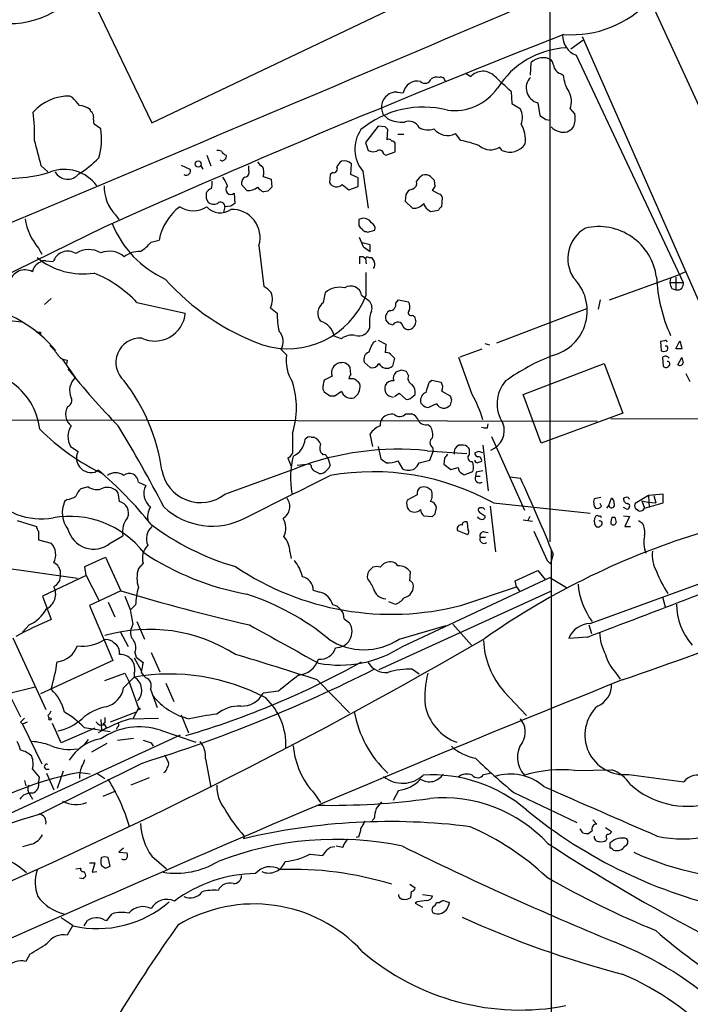
# Model space of a CAD drawing. Extents: x 3 to 1052, y 6 to 894.
# Drawn here: x 553 to 638, y 146 to 270 of the extents above; entities that cross this region are included whole.
import ezdxf

# ---------------------------------------------------------------- set-up
doc = ezdxf.new("R2010")
doc.units = 0
doc.header["$MEASUREMENT"] = 0
doc.layers.add('MAIN', color=5, linetype='CONTINUOUS')

msp = doc.modelspace()

# ---------------------------------------------------------------- linework, layer by layer
at = {"layer": 'MAIN'}
for p, q in [((618.236, 303.7839), (657.352, 218.6939)), ((556.006, 285.4959), (569.5527, 257.2173)), ((619.8447, 273.5579), (619.8447, 204.3006)), ((569.5527, 257.2173), (599.2707, 271.3566)), ((623.9933, 267.6313), (622.4693, 266.5306)), ((623.9087, 268.1393), (647.0227, 215.6459)), ((623.1467, 265.7686), (636.6933, 237.0666)), ((617.3893, 263.2286), (617.474, 264.8373)), ((609.1767, 263.4826), (609.854, 263.0593)), ((621.284, 263.3979), (621.538, 263.2286)), ((614.934, 261.1966), (615.0187, 259.6726)), ((559.562, 260.4346), (559.2233, 260.6039)), ((600.5407, 261.1119), (601.3027, 261.0273)), ((561.848, 258.6566), (561.7633, 258.9106)), ((598.5933, 258.9953), (598.7627, 258.3179)), ((615.0187, 259.6726), (616.1193, 258.9953)), ((618.3207, 259.7573), (618.5747, 258.1486)), ((622.3847, 258.9953), (622.9773, 258.3179)), ((599.3553, 257.7253), (598.7627, 258.3179)), ((619.3367, 257.6406), (619.9293, 257.5559)), ((563.118, 256.4553), (562.2713, 257.0479)), ((598.17, 256.7939), (596.5613, 254.7619)), ((599.0167, 256.7093), (598.17, 256.7939)), ((599.2707, 255.1006), (599.3553, 256.3706)), ((600.6253, 255.7779), (601.3873, 255.7779)), ((608.584, 255.0159), (607.9067, 255.8626)), ((596.5613, 254.7619), (596.9, 253.7459)), ((600.2867, 253.5766), (600.2867, 254.6773)), ((613.8333, 253.7459), (613.4947, 254.1693)), ((576.4953, 253.1533), (577.0033, 251.7986)), ((598.8473, 253.3226), (599.1013, 253.1533)), ((599.1013, 253.1533), (600.2867, 253.5766)), ((555.5827, 251.7986), (556.4293, 251.0366)), ((573.278, 251.8833), (574.3787, 251.3753)), ((575.7333, 251.7986), (575.9873, 251.3753)), ((581.8293, 251.2059), (581.8293, 251.7986)), ((594.6987, 250.6979), (594.7833, 252.0526)), ((583.6073, 250.4439), (584.6233, 250.1053)), ((584.6233, 250.1053), (584.708, 249.0893)), ((592.074, 250.6979), (591.9893, 249.6819)), ((592.4127, 250.9519), (592.074, 250.6979)), ((595.63, 250.2746), (594.6987, 250.6979)), ((595.63, 249.1739), (595.63, 250.2746)), ((596.2227, 251.1213), (596.9, 246.4646)), ((581.5753, 248.6659), (580.898, 249.4279)), ((593.598, 249.4279), (594.4447, 248.7506)), ((594.4447, 248.7506), (595.63, 249.1739)), ((602.488, 248.8353), (601.98, 248.6659)), ((605.3667, 249.1739), (605.282, 249.9359)), ((576.4107, 247.6499), (576.6647, 247.2266)), ((579.9667, 248.3273), (580.0513, 247.0573)), ((584.2, 248.5813), (583.692, 248.4966)), ((601.6413, 248.1579), (601.5567, 247.3113)), ((605.79, 248.2426), (605.028, 248.6659)), ((606.2133, 246.6339), (606.298, 247.7346)), ((578.7813, 246.6339), (578.612, 245.9566)), ((579.5433, 246.7186), (578.7813, 246.6339)), ((601.5567, 247.3113), (602.488, 246.4646)), ((604.4353, 246.2953), (604.774, 246.0413)), ((564.9807, 245.6179), (565.404, 245.0253)), ((595.7147, 245.0253), (595.7147, 244.2633)), ((604.774, 246.0413), (605.79, 246.2106)), ((563.626, 244.0939), (535.6013, 230.3779)), ((596.646, 243.5013), (596.8153, 243.4166)), ((596.8153, 243.4166), (597.7467, 243.6706)), ((555.244, 241.3846), (555.6673, 240.6226)), ((569.468, 242.1466), (570.484, 242.4006)), ((583.0993, 241.7233), (583.692, 236.5586)), ((597.154, 241.8079), (596.138, 242.0619)), ((596.3073, 241.5539), (597.154, 240.9613)), ((595.7993, 240.2839), (595.7993, 239.4373)), ((596.9847, 240.1993), (597.3233, 240.1993)), ((556.1753, 239.7759), (557.1067, 239.6913)), ((596.5613, 240.0299), (596.646, 239.4373)), ((596.646, 235.4579), (596.646, 238.3366)), ((627.38, 234.8653), (636.016, 237.9979)), ((635.0847, 237.5746), (635, 237.0666)), ((635.762, 237.7439), (635.762, 236.1353)), ((636.016, 237.9979), (637.1167, 238.5059)), ((635, 237.0666), (636.6933, 237.0666)), ((591.2273, 234.5266), (591.4813, 235.7966)), ((596.0533, 235.4579), (596.9847, 234.7806)), ((635.254, 236.3046), (635.762, 236.1353)), ((556.006, 234.2726), (556.8527, 235.0346)), ((567.69, 234.5266), (573.786, 233.1719)), ((584.5387, 233.8493), (585.3853, 233.1719)), ((600.3713, 234.4419), (600.71, 234.8653)), ((600.71, 234.8653), (601.98, 234.6113)), ((626.1947, 234.8653), (625.9407, 233.6799)), ((602.488, 232.9179), (602.742, 232.7486)), ((613.156, 229.4466), (624.5013, 233.7646)), ((551.6033, 232.2406), (553.1273, 232.0713)), ((597.0693, 232.1559), (597.0693, 231.3093)), ((599.5247, 231.8173), (599.1013, 232.3253)), ((555.498, 230.8013), (555.498, 230.3779)), ((593.5133, 229.9546), (592.582, 230.2933)), ((597.5773, 229.5313), (597.916, 229.7006)), ((598.17, 229.7853), (599.1013, 229.2773)), ((599.1013, 229.2773), (599.0167, 228.1766)), ((611.632, 229.3619), (612.2247, 229.1926)), ((634.3227, 229.7006), (633.8147, 229.6159)), ((633.8147, 229.6159), (633.8993, 228.4306)), ((634.6613, 229.0233), (634.4073, 229.0233)), ((635.762, 228.6846), (636.27, 229.7006)), ((585.8933, 228.5999), (586.5707, 227.9226)), ((599.694, 228.0073), (600.202, 227.4993)), ((608.4993, 227.6686), (611.2933, 228.6846)), ((636.524, 228.6846), (635.762, 228.6846)), ((558.292, 227.3299), (559.9007, 225.0439)), ((558.8847, 227.2453), (558.8, 226.7373)), ((593.5133, 226.9066), (593.2593, 226.9066)), ((597.154, 226.3139), (596.392, 226.9913)), ((600.202, 227.4993), (599.948, 226.4833)), ((610.0233, 222.9273), (608.33, 227.5839)), ((616.458, 222.9273), (626.7027, 226.8219)), ((626.7027, 226.8219), (629.0733, 220.5566)), ((634.0687, 227.5839), (634.1533, 226.4833)), ((636.016, 226.6526), (636.524, 227.5839)), ((592.328, 225.2133), (591.312, 224.7053)), ((594.6987, 225.4673), (594.614, 226.3139)), ((601.0487, 225.9753), (600.3713, 225.7213)), ((601.98, 225.2979), (601.726, 225.8059)), ((637.032, 225.5519), (637.54, 224.5359)), ((594.868, 224.8746), (594.4447, 224.8746)), ((604.6047, 224.4513), (604.9433, 224.7053)), ((604.9433, 224.7053), (606.1287, 224.4513)), ((591.1427, 223.6046), (591.312, 223.2659)), ((592.074, 222.7579), (592.6667, 222.7579)), ((592.6667, 222.7579), (593.5133, 223.3506)), ((600.202, 222.6733), (600.7947, 223.0966)), ((600.7947, 223.0966), (601.6413, 222.3346)), ((602.3187, 222.5039), (602.8267, 222.9273)), ((606.2133, 223.3506), (607.2293, 222.7579)), ((618.744, 216.7466), (616.458, 222.9273)), ((605.536, 221.7419), (604.6047, 221.3186)), ((607.3987, 222.2499), (607.2293, 221.5726)), ((601.6413, 220.4719), (602.4033, 220.4719)), ((629.0733, 220.5566), (618.744, 216.7466)), ((516.2973, 219.7946), (625.856, 219.5406)), ((604.4353, 219.1173), (604.774, 218.8633)), ((611.9707, 218.6939), (612.0553, 219.2019)), ((627.5493, 219.8793), (656.4207, 219.7946)), ((587.3327, 218.0166), (587.3327, 215.4766)), ((597.4927, 216.3233), (597.154, 217.9319)), ((589.7033, 217.5086), (590.042, 217.5086)), ((608.9227, 216.4926), (608.33, 216.4926)), ((611.378, 216.4926), (612.0553, 210.7353)), ((612.4787, 217.5933), (616.6273, 208.2799)), ((559.308, 216.3233), (560.2393, 215.7306)), ((598.17, 216.3233), (598.5087, 214.7993)), ((604.3507, 215.8153), (609.346, 215.4766)), ((604.6893, 214.6299), (605.1127, 215.7306)), ((605.028, 216.2386), (605.1127, 215.7306)), ((609.6847, 215.3073), (609.6847, 215.9846)), ((610.87, 215.7306), (610.362, 215.5613)), ((586.74, 214.8839), (587.1633, 213.8679)), ((589.534, 214.1219), (587.9253, 213.9526)), ((589.7033, 213.9526), (589.534, 214.1219)), ((591.6507, 215.0533), (591.82, 214.7993)), ((591.82, 214.7993), (592.074, 213.9526)), ((600.6253, 214.5453), (601.218, 213.5293)), ((603.3347, 214.2913), (604.6893, 214.6299)), ((606.552, 214.8839), (606.4673, 214.1219)), ((606.4673, 214.1219), (607.314, 213.4446)), ((562.356, 213.1059), (562.7793, 213.3599)), ((578.7813, 210.3119), (587.8407, 213.6139)), ((607.314, 213.4446), (608.2453, 213.6986)), ((608.7533, 212.9366), (609.0073, 212.7673)), ((609.0073, 212.7673), (610.108, 213.1906)), ((610.5313, 213.1059), (610.4467, 212.5979)), ((567.8593, 211.8359), (568.7907, 211.4126)), ((610.4467, 212.5979), (611.0393, 212.5979)), ((614.7647, 212.5133), (616.1193, 212.3439)), ((561.5093, 211.2433), (560.578, 210.9893)), ((565.4887, 209.3806), (565.3193, 210.4813)), ((603.0807, 210.2273), (601.8107, 209.5499)), ((634.1533, 210.3119), (632.2907, 210.1426)), ((634.1533, 209.2113), (634.1533, 210.3119)), ((558.8847, 209.6346), (558.546, 209.3806)), ((612.7327, 209.2113), (624.9247, 207.9413)), ((626.2793, 209.8886), (625.4327, 209.7193)), ((626.364, 208.7879), (626.1947, 209.1266)), ((627.2953, 208.8726), (627.634, 209.8039)), ((629.412, 209.8886), (629.158, 209.8039)), ((632.2907, 210.1426), (630.5973, 209.1266)), ((631.444, 209.4653), (631.7827, 208.5339)), ((631.444, 209.4653), (632.206, 209.2959)), ((631.7827, 208.5339), (634.1533, 209.2113)), ((632.206, 209.2959), (633.222, 209.2113)), ((632.2907, 210.1426), (632.3753, 208.6186)), ((632.968, 210.1426), (633.222, 209.2113)), ((605.3667, 207.8566), (605.536, 208.6186)), ((612.3093, 208.7879), (612.9867, 203.0306)), ((627.0413, 208.5339), (627.2953, 208.8726)), ((629.4967, 208.4493), (629.158, 208.6186)), ((552.5347, 207.0099), (554.99, 206.2479)), ((603.9273, 207.6026), (605.028, 207.5179)), ((609.5153, 205.8246), (609.4307, 206.7559)), ((611.632, 207.6026), (611.632, 207.3486)), ((616.458, 207.0946), (617.6433, 206.9253)), ((617.3047, 207.5179), (617.0507, 207.0099)), ((627.7187, 207.4333), (628.0573, 207.4333)), ((629.158, 207.6026), (629.92, 207.5179)), ((629.92, 207.5179), (629.3273, 206.2479)), ((631.0207, 207.0099), (631.5287, 206.6713)), ((555.244, 205.6553), (555.244, 204.5546)), ((608.1607, 205.7399), (609.4307, 205.2319)), ((611.5473, 205.5706), (612.0553, 205.4859)), ((629.3273, 206.2479), (630.0047, 206.2479)), ((555.244, 204.5546), (556.8527, 204.1313)), ((564.3033, 204.1313), (565.912, 205.0626)), ((611.0393, 204.8933), (611.7167, 204.8933)), ((586.994, 203.0306), (587.1633, 202.1839)), ((620.268, 202.7766), (619.9293, 201.5066)), ((620.014, 203.1999), (620.014, 59.7746)), ((624.9247, 193.9713), (650.5787, 203.3693)), ((561.086, 201.1679), (563.7107, 202.3533)), ((563.7107, 202.3533), (565.658, 198.1199)), ((568.452, 201.5913), (567.8593, 200.9139)), ((619.506, 201.9299), (619.9293, 201.5066)), ((549.8253, 201.1679), (560.1547, 199.7286)), ((561.2553, 200.0673), (561.086, 201.1679)), ((602.1493, 199.3899), (602.234, 200.4906)), ((615.442, 199.3899), (618.3207, 200.6599)), ((618.3207, 200.6599), (619.252, 199.5593)), ((561.2553, 200.0673), (555.752, 197.4426)), ((561.2553, 200.0673), (562.864, 196.9346)), ((601.218, 191.0926), (619.8447, 199.8133)), ((615.6113, 198.6279), (615.442, 199.3899)), ((619.8447, 199.8133), (621.9613, 198.5433)), ((557.4453, 198.7973), (557.1913, 198.6279)), ((565.658, 198.1199), (561.6787, 196.2573)), ((589.9573, 198.2046), (590.804, 197.9506)), ((619.9293, 198.0353), (598.2547, 188.1293)), ((608.584, 196.2573), (615.6113, 198.6279)), ((615.6113, 198.6279), (616.0347, 198.0353)), ((555.752, 197.4426), (556.8527, 194.4793)), ((564.0493, 196.6806), (564.896, 194.8179)), ((599.44, 196.7653), (600.2867, 196.4266)), ((634.0687, 197.3579), (634.4073, 196.0879)), ((561.6787, 196.2573), (564.642, 189.3146)), ((567.5207, 196.3419), (566.928, 195.7493)), ((567.69, 194.2253), (568.6213, 192.0239)), ((593.852, 194.5639), (594.5293, 194.0559)), ((554.0587, 193.8019), (553.212, 192.8706)), ((565.5733, 192.9553), (566.5893, 191.0926)), ((567.182, 193.8866), (566.928, 193.2093)), ((600.7947, 192.0239), (606.7213, 193.7173)), ((607.568, 193.8866), (609.9387, 191.2619)), ((624.7553, 193.8019), (625.094, 192.7013)), ((552.0267, 192.1933), (556.1753, 183.1339)), ((624.586, 192.2779), (622.2153, 192.1086)), ((567.436, 190.3306), (567.6053, 189.7379)), ((569.468, 190.3306), (570.5687, 187.8753)), ((549.3173, 189.4839), (552.958, 182.2026)), ((564.642, 189.3146), (555.498, 185.0813)), ((567.3513, 189.6533), (568.198, 188.0446)), ((567.6053, 189.7379), (568.452, 189.0606)), ((602.488, 188.2139), (603.3347, 187.6213)), ((563.626, 186.7746), (566.166, 187.7059)), ((565.9967, 185.8433), (567.3513, 187.1979)), ((566.166, 187.7059), (566.674, 186.6899)), ((566.674, 186.6899), (567.8593, 183.3033)), ((567.3513, 187.7059), (567.3513, 187.1979)), ((568.198, 187.7906), (568.5367, 187.3673)), ((568.5367, 187.3673), (568.7907, 187.1133)), ((590.4653, 186.8593), (594.5293, 182.7106)), ((628.142, 187.7906), (628.7347, 186.9439)), ((554.8207, 185.9279), (551.434, 185.0813)), ((569.3833, 185.6739), (570.23, 183.3879)), ((571.3307, 186.4359), (572.3467, 184.1499)), ((585.5547, 185.4199), (583.6073, 185.1659)), ((614.0873, 185.3353), (616.8813, 182.3719)), ((567.8593, 183.3033), (567.182, 181.9486)), ((556.4293, 182.3719), (556.5987, 182.0333)), ((563.118, 181.8639), (563.2027, 180.5093)), ((567.6053, 182.7953), (564.3033, 181.5253)), ((566.8433, 181.9486), (570.3993, 182.0333)), ((573.278, 182.4566), (574.2093, 180.1706)), ((552.958, 181.5253), (553.212, 181.2713)), ((553.8047, 181.5253), (553.212, 181.2713)), ((553.212, 181.2713), (555.6673, 176.2759)), ((558.1227, 178.9006), (557.022, 181.3559)), ((562.356, 180.7633), (558.1227, 178.9006)), ((561.0013, 180.8479), (564.3033, 180.3399)), ((563.626, 181.4406), (563.372, 181.2713)), ((563.5413, 181.2713), (563.7953, 180.8479)), ((565.2347, 180.9326), (565.0653, 180.5939)), ((570.6533, 180.5093), (575.1407, 178.9853)), ((518.5833, 154.7706), (573.1933, 179.9166)), ((561.5093, 179.3239), (560.9167, 178.5619)), ((565.2347, 179.2393), (567.2667, 179.4933)), ((563.88, 178.8159), (561.9327, 177.7153)), ((569.468, 178.9006), (569.722, 178.4773)), ((571.1613, 177.3766), (571.6693, 176.4453)), ((576.326, 176.8686), (577.0033, 173.3126)), ((568.3673, 176.3606), (555.3287, 169.8413)), ((556.1753, 175.5986), (556.5987, 175.5986)), ((622.9773, 175.4293), (627.634, 175.5139)), ((553.466, 174.1593), (553.6353, 173.4819)), ((555.3287, 174.5826), (555.244, 173.9899)), ((556.26, 175.0906), (557.1913, 172.9739)), ((558.3767, 175.3446), (557.6147, 173.1433)), ((560.4933, 175.1753), (561.7633, 175.0059)), ((562.61, 175.0906), (563.626, 174.4133)), ((569.214, 174.4979), (566.928, 173.5666)), ((611.4627, 174.9213), (612.3093, 175.0906)), ((629.8353, 174.9213), (636.778, 173.9899)), ((600.71, 172.8893), (600.0327, 171.6193)), ((554.1433, 172.3813), (554.482, 171.7886)), ((564.9807, 172.8046), (563.372, 172.1273)), ((590.1267, 172.4659), (590.8887, 171.3653)), ((615.2727, 172.6353), (623.2313, 168.8253)), ((597.662, 169.3333), (597.408, 169.0793)), ((625.2633, 169.1639), (625.7713, 168.6559)), ((623.9933, 167.5553), (623.6547, 168.0633)), ((626.872, 168.2326), (627.634, 167.7246)), ((581.2367, 167.1319), (581.152, 166.7933)), ((595.7147, 167.0473), (595.376, 166.9626)), ((625.1787, 167.8093), (624.7553, 167.4706)), ((627.0413, 166.7933), (626.9567, 166.6239)), ((554.3973, 166.1159), (553.212, 165.7773)), ((565.9967, 165.6079), (565.404, 165.0999)), ((593.6827, 165.6926), (592.836, 165.8619)), ((627.4647, 165.6079), (627.4647, 166.2853)), ((564.3033, 163.3219), (564.0493, 164.4226)), ((565.404, 165.0999), (566.42, 165.0153)), ((569.5527, 164.5919), (571.4153, 162.9833)), ((589.534, 164.8459), (591.1427, 164.6766)), ((559.9853, 162.9833), (560.578, 163.0679)), ((561.6787, 163.7453), (562.356, 163.7453)), ((562.356, 163.7453), (562.0173, 162.5599)), ((563.7107, 163.0679), (564.3033, 163.3219)), ((560.9167, 161.7133), (560.4087, 161.7979)), ((562.0173, 162.5599), (562.61, 162.6446)), ((602.1493, 161.0359), (602.8267, 160.6126)), ((602.3187, 160.1046), (602.234, 159.3426)), ((603.758, 159.7659), (605.028, 159.5966)), ((603.0807, 158.8346), (602.8267, 158.6653)), ((602.8267, 158.6653), (603.758, 158.1573)), ((605.536, 158.7499), (605.9593, 158.7499)), ((606.6367, 158.9193), (607.1447, 158.7499)), ((559.6467, 155.7866), (558.1227, 156.8026)), ((563.88, 156.4639), (564.5573, 157.3106)), ((559.562, 155.7866), (558.8847, 154.6013)), ((561.0013, 155.7866), (561.4247, 156.4639)), ((563.5413, 156.5486), (563.88, 156.4639)), ((554.1433, 152.2306), (553.6353, 151.2993))]:
    msp.add_line(p, q, dxfattribs=at)
for centre, radius in [((575.4151, 252.0308), 0.3843), ((567.944, 183.2186), 0.1197), ((556.7045, 181.9275), 0.1496)]:
    msp.add_circle(centre, radius, dxfattribs=at)
for centre, radius, start, end in [((34933.7708, 15497.5101), 37487.6667, 203.80192778, 204.03111077), ((622.61, 281.6741), 13.3174, 265.748429, 317.700033), ((-6652.2362, 17352.5348), 18562.83, 292.79502988, 293.05266606), ((551.6384, 280.7576), 10.9974, 233.963932, 304.508389), ((1115.5751, -991.9113), 1353.6457, 111.4017509, 114.0635746), ((624.0599, 268.2119), 2.6084, 177.875408, 249.506428), ((622.4761, 255.8003), 10.9161, 93.147687, 147.783308), ((618.9623, 263.3693), 2.0905, 59.794464, 135.393426), ((617.2915, 263.4971), 3.1985, 10.414759, 31.659608), ((611.3759, 261.6931), 2.0452, 45.186218, 138.085878), ((621.5946, 264.654), 1.2939, 206.567032, 256.110889), ((603.123, 260.6463), 1.8597, 78.178301, 168.178301), ((604.0855, 263.0191), 0.8021, 223.535083, 344.543176), ((605.5783, 261.6202), 1.3865, 77.655866, 121.266381), ((606.0393, 262.396), 0.6016, 6.739884, 105.879981), ((338.9316, -36.6918), 406.0971, 47.183984, 47.589781), ((618.7809, 261.634), 1.9323, 136.069375, 256.221935), ((625.8145, 263.5252), 4.2868, 183.96744, 212.901943), ((607.731, 265.5289), 6.7555, 262.854575, 324.645213), ((620.0284, 259.9211), 2.5317, 338.549932, 30.25269), ((559.1034, 254.5271), 6.078, 88.869656, 138.28066), ((305.9976, 48.2618), 330.624, 39.692085, 39.921279), ((600.481, 259.2127), 1.9002, 88.199541, 186.569617), ((560.2662, 256.9786), 2.4442, 52.228021, 86.657629), ((603.8293, 246.9241), 12.2892, 75.574995, 129.764442), ((614.0464, 257.9296), 2.3308, 337.772694, 27.208179), ((535.9775, 255.9048), 18.7796, 357.286982, 8.164836), ((561.5094, 258.0639), 0.6826, 352.88019, 60.261365), ((564.5581, 257.7252), 2.385, 173.883985, 196.498134), ((601.2604, 261.7467), 4.4498, 244.651191, 272.725576), ((745.9556, 448.3944), 228.9527, 236.195334, 236.424517), ((620.6884, 257.7456), 2.3594, 333.94539, 14.03801), ((555.3412, 255.1687), 7.8825, 342.623601, 9.39397), ((599.5555, 253.9134), 4.3478, 145.586226, 219.955065), ((514.4985, 171.8775), 119.7487, 44.87695, 45.106099), ((602.0647, 256.0318), 1.4015, 25.021833, 115.0164), ((604.4505, 258.5697), 2.2424, 240.159409, 289.453074), ((606.9057, 257.7757), 2.1592, 217.699967, 297.620118), ((613.2743, 255.1615), 3.4845, 350.603367, 32.777017), ((621.5938, 258.2501), 2.2067, 224.283978, 255.197365), ((621.538, 257.5558), 1.5263, 250.558299, 326.315138), ((493.1593, 237.0906), 64.1327, 13.258036, 16.230555), ((599.4824, 254.7197), 0.4357, 29.053327, 119.06482), ((605.3679, 239.2711), 16.0699, 69.655985, 78.455334), ((577.8926, 252.519), 1.2335, 67.832858, 95.923667), ((597.5394, 254.8619), 1.2862, 240.18992, 291.018001), ((598.3294, 253.2554), 0.5223, 7.393095, 129.000738), ((599.8207, 254.3805), 0.5525, 32.493463, 85.577431), ((612.3361, 255.9249), 2.1034, 228.949626, 303.422629), ((614.801, 255.7727), 2.246, 244.477758, 328.303422), ((554.6858, 260.4339), 11.1775, 300.293077, 317.026223), ((578.4568, 252.8003), 0.3596, 221.798923, 334.468156), ((579.1901, 254.0324), 0.9111, 204.035918, 254.766391), ((578.612, 252.984), 0.3787, 296.558284, 26.558284), ((558.5122, 246.281), 5.0654, 36.003423, 110.141401), ((574.0668, 251.1175), 0.4047, 304.153419, 39.57533), ((584.2421, 253.026), 1.4964, 208.735138, 241.264862), ((582.3462, 250.9977), 1.3774, 336.29178, 31.331165), ((592.5538, 251.3753), 0.4462, 251.569111, 34.694341), ((594.7423, 250.8241), 1.9916, 128.103582, 156.153182), ((593.8656, 251.1621), 1.2787, 44.138188, 105.992788), ((551.5214, 267.3638), 17.1495, 260.614408, 287.814345), ((558.9238, 251.8593), 1.7664, 207.758994, 322.441099), ((573.913, 251.079), 0.4827, 232.135426, 322.11877), ((575.8513, 248.2084), 3.4333, 17.811683, 38.791426), ((581.7304, 249.6115), 0.8524, 118.681808, 192.438404), ((581.2314, 250.9889), 0.636, 278.12628, 19.947705), ((605.0717, 248.5376), 2.4565, 122.329512, 147.670488), ((604.0966, 249.5124), 1.1518, 53.974821, 107.096146), ((478.028, 123.1899), 179.6055, 44.885409, 45.114591), ((568.6821, 249.1862), 5.1413, 179.193133, 223.951096), ((577.3909, 247.8904), 1.0731, 106.394964, 155.976255), ((574.7986, 249.5976), 2.3876, 343.510381, 6.099568), ((579.5434, 248.793), 0.6293, 132.282263, 312.269402), ((581.6913, 250.6736), 2.0111, 266.693266, 308.020412), ((584.4954, 250.3157), 1.9886, 218.076638, 246.171495), ((711.4539, 121.8354), 179.6053, 134.885409, 135.114591), ((592.8889, 250.1584), 1.018, 207.909268, 314.148347), ((602.22, 249.6043), 0.8144, 289.213679, 17.656219), ((478.1858, 333.6026), 152.6538, 326.192749, 326.421911), ((745.7606, 247.9886), 169.3502, 179.885409, 180.114592), ((728.8221, 163.7293), 152.6537, 146.192759, 146.421922), ((605.7055, 247.6501), 0.5985, 8.116564, 81.883436), ((577.3218, 241.0914), 6.962, 127.240076, 169.161036), ((574.802, 249.1954), 3.0706, 236.532985, 303.467015), ((578.2067, 248.1518), 2.2876, 221.570931, 305.752261), ((577.3843, 248.0308), 1.0791, 228.177748, 295.56538), ((578.2436, 246.6871), 0.5403, 354.349549, 136.754781), ((664.4645, 119.8996), 152.6259, 123.578058, 123.807262), ((579.6588, 242.7162), 3.581, 343.902295, 91.848332), ((602.7098, 247.97), 1.5217, 261.618555, 323.142905), ((604.8163, 247.0996), 0.89, 182.724168, 244.652905), ((606.5094, 245.9145), 0.778, 112.371722, 157.628278), ((561.4013, 246.4308), 7.9609, 189.550825, 219.336248), ((638.2912, 118.1176), 133.8593, 108.316987, 108.546184), ((596.1806, 243.7981), 1.3971, 35.123386, 88.273239), ((576.6851, 249.3637), 13.0603, 201.782184, 245.388632), ((596.4346, 244.5597), 0.7785, 202.378134, 247.605454), ((596.5782, 243.9499), 0.4537, 194.030118, 278.59446), ((596.914, 243.8539), 0.8526, 347.585625, 61.312851), ((626.5505, 240.067), 4.45, 119.903143, 212.754798), ((626.0143, 236.7611), 7.3583, 7.67553, 103.216043), ((580.3763, 235.4283), 17.0681, 21.032161, 25.362462), ((564.6441, 246.2932), 6.3612, 303.050035, 319.317813), ((385.504, 241.3846), 211.6504, 359.885409, 0.114591), ((560.8679, 247.337), 9.1928, 230.936041, 278.781228), ((558.935, 239.0973), 1.9224, 56.881168, 162.001437), ((561.6156, 238.3812), 2.8405, 58.067953, 125.025565), ((564.2021, 238.2188), 2.7922, 47.698428, 112.846694), ((567.9016, 238.2099), 2.7595, 85.60018, 131.272648), ((596.011, 239.649), 0.6693, 34.689739, 108.440363), ((596.8154, 240.0087), 0.255, 48.386991, 175.23076), ((724.481, 324.6125), 152.6259, 213.578058, 213.807262), ((556.0253, 238.1265), 1.5712, 109.608935, 169.18568), ((555.9636, 239.1834), 0.6292, 70.338213, 137.731211), ((596.9542, 239.3345), 0.7926, 321.824504, 26.752545), ((553.5481, 236.6407), 2.0106, 62.323613, 165.289216), ((556.4139, 223.9284), 15.4749, 43.224931, 67.758562), ((618.7224, 233.4897), 5.8376, 284.492827, 45.582988), ((653.467, 238.7126), 20.1836, 182.75094, 204.389967), ((593.8981, 257.7751), 30.4074, 221.844788, 250.049187), ((582.2529, 233.8497), 3.0674, 39.397568, 62.020577), ((593.3018, 233.637), 2.8246, 77.010248, 130.130225), ((594.6892, 235.2286), 1.3833, 9.541995, 122.955974), ((636.5246, 237.1515), 1.527, 183.187323, 213.684864), ((635.9497, 236.8789), 0.7669, 255.833296, 14.166704), ((586.7338, 239.3434), 10.6466, 252.445775, 338.595233), ((582.5251, 234.9123), 2.2769, 332.169969, 22.853306), ((544.967, 218.2053), 16.1327, 39.332787, 80.215264), ((592.1814, 233.1808), 1.6497, 125.334595, 218.408672), ((595.9688, 233.807), 1.4071, 344.285605, 43.781982), ((599.6364, 234.2658), 0.7557, 267.94485, 13.475385), ((600.921, 233.9762), 1.2348, 337.848773, 30.95182), ((569.9416, 233.5254), 3.8606, 244.552032, 354.746316), ((597.0676, 233.3128), 11.6831, 180.69101, 191.989158), ((598.8901, 232.4521), 1.8448, 148.138157, 189.239697), ((600.0962, 232.6004), 1.0322, 118.143992, 195.456665), ((602.3134, 233.2407), 0.367, 132.659093, 298.40861), ((772.1221, 274.7276), 174.5046, 193.919653, 194.148876), ((590.235, 229.8606), 2.3866, 10.445925, 74.10308), ((557.4287, 104.7326), 133.8753, 71.443693, 71.672876), ((600.6471, 231.4084), 0.6593, 6.111801, 158.703606), ((601.9723, 231.9328), 0.8091, 214.14965, 309.594323), ((601.8684, 232.1521), 1.046, 306.322154, 355.569787), ((555.244, 357.8012), 127.0002, 269.885409, 270.114592), ((584.2969, 229.5796), 1.8731, 328.462838, 44.219145), ((594.868, 228.2102), 2.2086, 78.950552, 127.832892), ((595.698, 231.7643), 1.4448, 253.650966, 341.644056), ((553.8438, 225.7605), 4.3895, 30.787582, 49.693048), ((568.1208, 226.9485), 3.095, 87.001515, 228.778025), ((601.2086, 227.0636), 4.3904, 145.801392, 164.16915), ((634.4497, 229.5313), 0.2116, 0, 126.875312), ((634.3496, 228.7654), 0.4046, 304.14965, 39.604292), ((890.3968, 292.6925), 261.8175, 193.921641, 194.150824), ((559.0116, 228.8961), 1.6557, 212.467211, 265.604214), ((591.6605, 227.2206), 5.138, 172.147144, 212.614622), ((597.335, 227.3245), 1.0001, 110.502406, 199.460373), ((599.2284, 227.5841), 0.6292, 42.268789, 109.661787), ((629.7507, 203.1463), 26.4804, 111.180149, 125.810962), ((634.238, 229.0655), 0.7196, 241.921424, 298.078576), ((634.4593, 227.2146), 0.5376, 31.978269, 136.605581), ((593.552, 225.6428), 1.2973, 103.03997, 199.335905), ((593.725, 226.3139), 0.6294, 42.276138, 109.655661), ((593.8941, 226.0175), 0.7785, 22.378134, 67.605454), ((597.3777, 227.2756), 0.9874, 256.905347, 332.646037), ((599.236, 227.326), 1.1032, 207.189852, 310.194577), ((634.492, 226.7372), 0.4233, 216.856362, 323.143638), ((634.6921, 226.7642), 0.3132, 296.262378, 95.643246), ((636.2699, 227.0055), 0.4348, 234.26622, 346.852289), ((805.9512, 269.5746), 174.5531, 193.919662, 194.148821), ((547.1211, 217.5766), 8.3462, 6.521984, 107.145125), ((632.1558, 284.3208), 93.4919, 218.481309, 224.365744), ((595.4008, 224.8156), 0.9579, 137.132054, 176.468811), ((601.1618, 224.9592), 1.098, 136.047932, 197.961359), ((559.0432, 56.5891), 174.5169, 75.843169, 76.072384), ((602.7419, 224.9592), 0.8338, 156.032627, 246.038907), ((561.3397, 223.4353), 2.1583, 131.814755, 205.56538), ((547.493, 210.1653), 23.5474, 7.797176, 37.87063), ((577.3984, 221.234), 10.4423, 342.05453, 17.944948), ((595.2972, 223.529), 4.1552, 163.555133, 178.957496), ((594.9526, 224.1973), 0.6826, 29.738635, 97.11981), ((595.2067, 223.9432), 0.6826, 352.88019, 60.261365), ((601.3879, 223.7738), 2.3848, 173.883473, 196.497195), ((599.9621, 223.5906), 1.0416, 81.431156, 155.176838), ((601.3873, 223.153), 1.457, 351.088501, 45.786958), ((612.2589, 221.1939), 8.3185, 156.946838, 166.177584), ((605.0701, 223.8163), 1.2344, 337.835724, 30.957389), ((617.5136, 221.736), 4.3507, 138.469046, 214.263532), ((718.7083, 413.5348), 228.9805, 236.195348, 236.424503), ((594.7355, 223.7212), 1.2772, 196.868547, 287.614953), ((468.376, 349.7579), 179.6055, 314.885409, 315.114591), ((593.3201, 224.1663), 2.5823, 333.445864, 353.156522), ((600.1257, 223.867), 1.2818, 216.944995, 265.839223), ((604.6105, 222.1499), 1.1172, 112.593826, 187.92339), ((734.3139, 264.8539), 133.8752, 198.327138, 198.556321), ((598.099, 216.0126), 13.7841, 15.55891, 30.108721), ((560.4657, 220.3971), 1.8032, 146.082569, 233.483438), ((558.6309, 222.1652), 0.8337, 293.948533, 23.970165), ((601.853, 222.9273), 0.6294, 250.344339, 317.723862), ((604.1602, 222.1123), 0.6664, 190.058778, 249.544581), ((604.393, 221.9113), 0.6294, 222.276138, 289.655661), ((606.4362, 222.1928), 1.0068, 206.605771, 321.974781), ((599.874, 218.8314), 1.5901, 78.095753, 138.776111), ((600.8794, 221.1492), 1.0195, 228.359927, 318.364127), ((601.8109, 219.0327), 1.5564, 22.381136, 67.627074), ((561.4125, 217.5691), 2.4455, 145.680919, 210.624243), ((419.3236, 130.1591), 170.8748, 27.36513, 31.30631), ((599.2352, 216.6321), 2.4537, 109.304812, 148.013428), ((599.4827, 219.1595), 1.0796, 138.187532, 191.302647), ((604.1602, 220.1122), 1.0322, 208.143992, 285.456665), ((611.4238, 218.3727), 2.6564, 291.422498, 20.123343), ((576.2117, 239.4762), 29.5219, 225.210244, 244.402148), ((602.9816, 217.8049), 2.0816, 349.45339, 30.561562), ((611.8013, 220.64), 1.9535, 252.340475, 274.974823), ((586.3544, 217.5102), 2.5995, 294.134584, 354.357176), ((589.4916, 216.8735), 0.6694, 71.565051, 145.296185), ((589.449, 216.0689), 1.557, 22.38634, 67.61366), ((591.9446, 216.1588), 1.1696, 154.523808, 226.718289), ((605.3772, 216.8312), 0.6879, 120.50524, 239.490532), ((608.7761, 215.5425), 1.0496, 115.151441, 188.248983), ((608.9143, 215.6546), 0.8381, 23.187819, 89.425694), ((562.129, 214.8839), 2.0707, 155.864732, 204.132743), ((586.0206, 216.196), 1.4964, 298.735138, 331.264862), ((600.6922, 180.2416), 35.7613, 84.128183, 111.061437), ((591.2697, 214.9263), 0.4016, 18.434949, 108.434949), ((733.7097, 130.4707), 152.6259, 146.192738, 146.421942), ((609.9334, 214.9157), 0.4639, 122.419092, 281.174287), ((610.8106, 215.4935), 0.4537, 171.405541, 255.982133), ((568.7965, 88.6385), 133.8752, 71.453843, 71.683013), ((561.8965, 214.9325), 1.8835, 208.377397, 284.120351), ((598.4362, 212.3708), 11.361, 165.90321, 190.007045), ((590.3806, 213.868), 0.6826, 172.88019, 240.261365), ((590.9728, 214.2916), 1.1522, 306.039438, 342.889228), ((725.8592, 383.8862), 211.6803, 233.014185, 233.243346), ((599.4826, 216.8153), 2.5414, 263.297802, 296.720321), ((601.5135, 215.0963), 1.9912, 308.095812, 336.153792), ((608.5754, 213.7262), 1.6235, 340.736935, 26.894914), ((610.6583, 214.5876), 0.2993, 171.875312, 278.143638), ((610.766, 214.5952), 0.4627, 343.088454, 98.112591), ((653.2772, 87.3836), 133.8593, 108.316987, 108.546184), ((531.8158, 176.47), 48.1623, 38.576332, 49.991617), ((564.9807, 211.3385), 1.6849, 52.914506, 127.085494), ((566.7303, 211.8243), 1.1291, 0.588669, 130.520935), ((575.7176, 214.2266), 4.971, 190.04083, 308.04724), ((-746.7599, 2877.0155), 2981.8025, 296.450459, 296.6796418), ((505.6906, 43.751), 189.3506, 63.316974, 63.546117), ((590.8321, 213.9247), 0.9945, 263.487394, 325.395937), ((597.4721, 181.5997), 31.5482, 61.071098, 99.85217), ((601.98, 215.1374), 1.7795, 244.646014, 295.353987), ((609.1343, 213.7409), 0.89, 182.724168, 244.652905), ((653.3094, 1.4917), 215.8947, 101.19925, 101.428407), ((610.9843, 212.3439), 0.5946, 154.71066, 301.310799), ((394.4825, 110.5516), 243.8945, 22.218193, 24.668149), ((555.5754, 215.8475), 8.6358, 218.417966, 280.213755), ((562.4544, 209.141), 2.6338, 135.432244, 159.627527), ((562.5889, 212.7887), 1.8851, 235.06226, 294.544821), ((563.9647, 209.5259), 1.6576, 35.195334, 110.9509), ((570.7033, 210.4115), 2.1588, 152.371378, 232.305187), ((603.9131, 210.4108), 0.8524, 118.681808, 192.43184), ((603.9273, 210.1843), 1.0623, 66.511757, 113.483296), ((519.9374, 84.0008), 152.6261, 56.192728, 56.421931), ((603.3767, 210.185), 1.6123, 330.071755, 23.190658), ((561.6929, 208.0029), 3.4353, 156.356392, 217.549067), ((558.3065, 212.7804), 3.1985, 280.414759, 301.659608), ((565.1559, 207.9442), 1.4744, 336.174816, 76.955286), ((585.2443, 208.7653), 1.752, 301.024328, 36.355807), ((603.0803, 209.1265), 1.3383, 161.556928, 214.700569), ((604.647, 208.4916), 0.898, 8.130102, 81.869898), ((626.7024, 209.2959), 1.3384, 161.558283, 214.701651), ((627.6499, 208.9573), 0.3645, 193.433995, 27.675813), ((627.2954, 209.2112), 0.6826, 352.88019, 60.261365), ((629.7199, 209.6962), 0.5721, 169.149649, 264.594323), ((629.5672, 209.564), 0.3598, 11.316179, 115.553719), ((629.5813, 208.788), 0.349, 255.975698, 75.955794), ((631.1054, 208.8726), 0.5681, 153.43946, 243.425927), ((571.2374, 207.5018), 2.2094, 147.055822, 197.413895), ((577.1821, 215.1991), 8.9147, 226.774523, 298.282125), ((602.742, 209.155), 1.0979, 226.048067, 313.951933), ((604.4774, 208.4068), 0.9743, 182.482401, 235.626552), ((520.5224, 292.3622), 119.7487, 314.885409, 315.114592), ((611.2341, 208.3816), 0.4539, 171.421795, 255.960695), ((611.1759, 208.0797), 0.5378, 31.990702, 136.582354), ((696.0452, 334.7603), 152.6259, 236.192738, 236.421942), ((625.7713, 209.296), 0.7807, 257.475173, 319.394725), ((631.2606, 208.7597), 0.5689, 223.988668, 336.61228), ((559.15, 195.615), 11.9102, 37.989409, 99.87848), ((568.6557, 205.5711), 2.7904, 140.43104, 190.499703), ((589.1741, 232.5791), 32.6856, 232.922274, 253.947624), ((584.1447, 206.0451), 2.3443, 332.920134, 31.325062), ((609.1766, 206.4173), 0.4233, 53.113861, 180), ((611.13, 207.6206), 0.4413, 193.453829, 269.221044), ((611.2934, 207.5178), 0.3785, 243.414641, 333.448488), ((626.5332, 206.9252), 1.1038, 147.523632, 212.471989), ((625.8136, 207.3064), 0.2992, 44.972923, 135.013542), ((626.1523, 207.3486), 0.2117, 0, 126.875312), ((626.1295, 206.6192), 0.3234, 297.595155, 108.799171), ((628.904, 206.7559), 1.3652, 150.251995, 187.123455), ((627.8499, 206.8238), 0.3829, 218.276565, 349.784833), ((797.4919, 249.4446), 174.5653, 193.92564, 194.154823), ((629.51, 205.5282), 2.3199, 348.422217, 29.520948), ((555.947, 206.3073), 0.9588, 183.551733, 222.844497), ((562.1954, 206.6976), 3.321, 193.731203, 309.398899), ((571.067, 204.6837), 2.1771, 134.071363, 201.739834), ((608.6315, 205.926), 0.5062, 76.076316, 201.568125), ((609.2036, 205.5667), 0.4046, 304.14965, 39.604292), ((611.499, 205.0777), 0.4953, 84.40337, 201.85726), ((667.3648, 112.6889), 97.0239, 106.802353, 125.059271), ((1549.9992, 627.113), 1023.0339, 204.3285517, 204.557737), ((625.9407, 206.5866), 0.4234, 216.867191, 323.124688), ((555.2509, 202.6594), 2.1754, 333.121635, 42.580019), ((584.1533, 203.0417), 2.8408, 359.776119, 42.967266), ((611.5304, 204.6393), 0.5529, 152.651711, 310.025816), ((635.6232, 204.2508), 3.9254, 168.064583, 200.730983), ((570.7075, 202.2263), 2.3432, 135.204022, 195.723717), ((587.5543, 231.3654), 34.1956, 236.210578, 259.930231), ((637.0393, 202.6426), 4.2669, 173.639493, 208.97987), ((556.5568, 200.3356), 1.4829, 2.717306, 64.667056), ((583.0716, 198.4023), 5.7298, 15.130843, 38.000136), ((599.6941, 200.2365), 1.5264, 86.822877, 146.30785), ((599.8211, 200.8718), 0.8898, 25.338213, 92.731211), ((-816.1818, 3997.0616), 4068.4384, 290.74031, 291.137354), ((555.2022, 200.1943), 2.8437, 345.33971, 4.267354), ((571.8381, 199.7286), 4.1516, 163.411001, 196.588999), ((599.8195, 230.3404), 35.192, 235.991361, 284.421206), ((597.8317, 199.9401), 1.0587, 143.132267, 196.247216), ((724.2386, 73.8294), 179.6053, 134.885409, 135.114591), ((597.9583, 199.9401), 1.2344, 67.835724, 112.159978), ((600.7438, 199.4237), 1.8327, 35.600549, 93.707186), ((646.8515, 205.785), 14.5122, 201.038106, 213.471174), ((727.0322, 72.1301), 211.6703, 143.014179, 143.243351), ((588.1356, 198.1357), 1.8231, 2.165998, 75.154219), ((593.1795, 196.5988), 4.7425, 21.98066, 39.947262), ((601.8529, 198.67), 0.7785, 22.394546, 67.621866), ((555.3563, 197.6873), 2.062, 295.993417, 27.139158), ((638.5658, 439.8379), 252.474, 253.215461, 257.033187), ((574.9738, 196.3223), 7.4531, 162.662714, 179.849325), ((590.1858, 195.7237), 2.3111, 15.514954, 74.485046), ((599.1861, 198.7551), 1.6533, 193.330211, 267.060067), ((601.2069, 198.65), 1.402, 280.899573, 13.050978), ((632.7328, 199.7621), 9.3659, 184.872309, 216.239663), ((989.8422, 365.926), 455.9476, 201.686242, 201.915418), ((571.5924, 167.2779), 32.0149, 50.619767, 71.831044), ((599.6087, 198.6287), 2.3041, 287.112967, 323.967142), ((552.0597, 198.1758), 4.8091, 294.561785, 330.857911), ((595.8183, 200.0558), 29.2933, 188.453877, 192.157583), ((592.0763, 194.598), 1.776, 358.899845, 79.081697), ((643.8025, 196.4768), 7.956, 180.361524, 220.955381), ((585.7876, 127.3225), 73.125, 113.309076, 117.197372), ((592.8267, 192.9514), 2.0295, 267.870858, 32.972029), ((569.2525, 172.9565), 20.2867, 57.555278, 106.102088), ((568.283, 192.8284), 1.4075, 164.298955, 223.776594), ((950.7315, 849.9719), 752.7187, 240.6606981, 241.4193755), ((625.0577, 190.876), 3.0982, 92.460393, 156.556148), ((632.8776, 193.2154), 6.7764, 182.91662, 207.593617), ((353.7036, 981.5722), 841.0413, 289.1058636, 290.435925), ((301.0146, 724.7031), 616.555, 293.4739261, 300.2514023), ((560.874, 195.887), 4.7643, 261.316469, 304.045291), ((563.767, 190.4999), 1.457, 44.213042, 98.911499), ((565.807, 190.921), 1.7327, 340.077917, 32.602309), ((596.3497, 198.6537), 7.982, 236.159822, 303.840178), ((621.8955, 192.2668), 10.4409, 182.26258, 221.596125), ((557.2995, 192.1428), 3.014, 276.002837, 341.31678), ((563.9505, 190.2317), 1.546, 354.242205, 56.16603), ((593.3056, 203.1376), 14.4114, 259.319459, 303.301043), ((590.8728, 191.4096), 1.9404, 262.951531, 345.486082), ((526.6419, 194.1247), 31.3705, 344.372218, 350.866887), ((565.5817, 188.2326), 1.8463, 343.425001, 92.8872), ((885.8247, 124.9257), 323.7881, 168.575483, 168.804666), ((543.3506, 283.5985), 108.1618, 286.3898, 299.160506), ((412.6989, -365.6786), 580.43, 72.1656112, 73.2335745), ((587.7792, 190.4498), 3.0144, 276.007713, 341.311404), ((599.1256, 190.3549), 2.5746, 210.180187, 275.118671), ((631.7517, 191.2917), 5.0287, 193.98291, 224.125016), ((511.1978, 359.7781), 192.1206, 287.311763, 296.746997), ((602.1844, 178.6568), 9.5619, 88.180499, 107.209826), ((1418.778, -1785.6723), 2124.7701, 111.8208547, 113.6976463), ((571.8689, 161.987), 25.6125, 61.866179, 100.159144), ((566.3631, 185.5448), 1.9259, 317.133554, 59.12961), ((568.4701, 186.1396), 1.0251, 332.980012, 71.775378), ((1094.8243, -448.5636), 813.1978, 128.5452168, 128.7743998), ((615.9487, 184.7005), 11.8992, 165.370253, 185.104015), ((552.622, 181.2479), 6.1228, 14.639062, 46.292406), ((563.0688, 186.3547), 2.9723, 284.147984, 350.092411), ((624.779, 186.2054), 2.8587, 292.131905, 2.92546), ((576.1803, 190.0533), 8.3213, 218.159779, 256.898141), ((580.9757, 186.506), 2.9532, 266.847613, 333.013262), ((578.514, 178.7236), 7.9828, 357.015015, 47.120383), ((555.752, 183.3033), 1.1516, 306.024081, 342.896174), ((565.0723, 177.1086), 6.4909, 101.346287, 131.783816), ((580.6252, 179.0417), 4.5195, 87.614689, 129.255958), ((608.9684, 185.3601), 14.0668, 190.15526, 226.890864), ((610.1484, 184.7848), 6.1587, 190.694693, 250.3361), ((629.2711, 179.8961), 5.0067, 133.008167, 276.470359), ((680.2119, 54.7794), 179.6053, 134.885409, 135.114591), ((556.4223, 186.7886), 6.4909, 281.346287, 311.783816), ((553.0187, 173.3049), 10.9827, 43.378131, 59.783068), ((563.1603, 181.8216), 0.6694, 198.437656, 304.696778), ((572.3014, 163.9395), 18.818, 106.860721, 120.398346), ((732.9759, 181.7792), 169.3502, 179.885409, 180.114558), ((583.5569, 138.1595), 44.7581, 97.434797, 101.943953), ((614.1708, 180.289), 2.5595, 329.377935, 40.422103), ((568.0041, 172.302), 8.6243, 72.110657, 124.510234), ((565.1712, 181.1654), 0.2413, 285.257201, 52.137512), ((563.977, 173.87), 5.6048, 98.815956, 149.68212), ((653.6374, 433.0772), 267.7503, 251.448775, 251.677951), ((549.8122, 177.3911), 3.1985, 10.414759, 31.659608), ((552.574, 175.5036), 2.4954, 43.057854, 81.148052), ((554.0665, 171.7405), 7.3369, 68.394796, 87.415806), ((559.2523, 184.6782), 6.6016, 247.894145, 277.856634), ((573.4968, 177.203), 2.8489, 353.259145, 40.943564), ((597.5763, 179.427), 10.1958, 184.867338, 223.058507), ((611.7237, 183.3173), 6.4909, 228.216184, 258.653713), ((618.9302, 177.0597), 3.2009, 143.016616, 223.989896), ((551.9994, 176.2745), 2.5729, 344.770076, 21.256386), ((558.7804, 177.27), 2.3563, 323.019707, 348.094435), ((671.2475, 240.0513), 87.6247, 226.062196, 230.297505), ((808.8928, 386.7552), 330.6236, 219.692091, 219.921285), ((556.3024, 175.8949), 0.3224, 66.82241, 246.782742), ((565.6791, 174.2253), 5.2737, 162.027145, 177.957073), ((570.9236, 175.7321), 0.5775, 285.374338, 3.554055), ((571.0766, 176.2336), 0.6294, 312.276138, 19.655661), ((621.3012, 159.0737), 16.4412, 84.148831, 106.515759), ((626.1223, 171.1498), 4.6185, 32.79441, 70.894199), ((568.0708, 134.4284), 41.4455, 100.534673, 127.132175), ((541.6596, 160.6209), 26.2526, 17.047659, 31.476319), ((601.2496, 177.5669), 3.7655, 230.35847, 313.523643), ((600.1955, 177.3196), 4.4601, 276.624206, 317.885313), ((604.6241, 176.0243), 2.0322, 236.553117, 329.924996), ((604.9418, 156.5833), 18.2864, 49.237991, 93.445834), ((609.3661, 173.0872), 1.8688, 69.410224, 126.851502), ((610.7144, 175.3649), 0.8699, 217.395508, 329.340098), ((614.843, 168.4386), 6.5241, 49.469481, 107.308183), ((638.4308, 172.7786), 2.0491, 61.686556, 143.763148), ((555.0325, 173.1131), 1.1516, 156.807943, 219.453935), ((554.0939, 173.6774), 1.1918, 289.005075, 15.201148), ((582.2805, 173.3783), 4.5191, 177.611945, 219.257203), ((2192.5811, 3747.4011), 3905.0481, 246.2379256, 246.4671092), ((637.1616, 181.5752), 10.6775, 227.911519, 285.390143), ((554.3146, 170.8249), 1.7338, 84.459409, 146.232026), ((592.0822, 263.9221), 92.9081, 269.05506, 277.798768), ((606.3966, 153.9497), 18.0047, 42.877121, 95.441252), ((559.9985, 174.7355), 3.6274, 241.936526, 291.70491), ((593.6391, 178.7072), 16.9649, 208.860539, 223.024391), ((601.879, 169.1503), 4.221, 159.864971, 177.515164), ((809.9167, 1.692), 271.0633, 141.224788, 141.453958), ((656.1551, 218.5335), 62.0967, 230.768021, 257.890118), ((577.2762, 91.9178), 80.9553, 105.73011, 119.114142), ((555.1633, 168.8985), 1.0406, 346.519257, 80.854486), ((636.6395, 181.5028), 14.7334, 257.263665, 308.209407), ((576.047, 169.1692), 7.9453, 183.092268, 215.176873), ((599.6402, 89.0734), 79.8886, 82.715848, 103.380959), ((592.8145, 168.2962), 3.1577, 336.702057, 357.308125), ((807.9159, 41.5603), 246.8725, 148.922651, 149.151814), ((596.1502, 137.1057), 34.0535, 46.892597, 66.426076), ((625.7881, 168.0134), 0.6427, 91.497821, 198.516707), ((553.6524, 168.334), 2.3398, 288.563491, 333.809476), ((592.8648, 125.5696), 41.1491, 78.287639, 111.274066), ((596.9536, 164.6415), 3.4356, 141.220905, 162.18525), ((624.5435, 169.0355), 1.5792, 249.609571, 277.70781), ((626.0121, 167.034), 0.5876, 170.409439, 279.590561), ((627.3531, 167.0511), 0.4046, 124.149649, 219.584353), ((627.1937, 167.8347), 0.4539, 261.421795, 345.960695), ((628.9851, 164.614), 2.2594, 74.699731, 132.293135), ((629.1051, 166.4228), 0.6034, 291.610947, 37.884145), ((592.6613, 164.3595), 1.4178, 89.781778, 135.462928), ((794.6245, 557.6364), 436.9134, 243.725925, 247.577724), ((754.8235, 374.5742), 248.4099, 237.016752, 247.574912), ((626.3641, 167.3859), 0.9653, 254.738635, 307.87186), ((627.4224, 165.0577), 0.5518, 32.463229, 85.603684), ((628.2629, 166.5846), 1.2866, 253.058038, 325.824512), ((548.0276, 156.5907), 8.1873, 45.95113, 120.285402), ((564.6406, 163.9146), 1.525, 160.542042, 199.457958), ((563.626, 163.4072), 1.1001, 67.369719, 112.630281), ((566.0391, 164.6341), 0.4825, 232.104189, 322.130224), ((565.7851, 164.6766), 0.7196, 331.921424, 28.078576), ((585.5872, 172.3877), 8.5121, 275.488163, 297.624112), ((422.0637, 292.0212), 211.6704, 323.014174, 323.243346), ((645.4463, 197.1407), 35.3859, 244.886375, 272.827734), ((560.9026, 162.9692), 0.3393, 163.087238, 286.912762), ((648.1393, 290.2487), 152.6537, 236.192759, 236.421922), ((572.572, 172.9302), 10.49, 261.33714, 300.74522), ((584.4786, 160.9728), 2.2934, 57.109563, 141.813867), ((584.3257, 164.6655), 2.2073, 246.28605, 340.111147), ((559.551, 161.2765), 4.733, 161.044797, 201.890429), ((561.213, 161.6711), 0.2992, 98.127394, 171.894264), ((560.5778, 162.1789), 0.6295, 340.359033, 47.717127), ((582.925, 144.8026), 17.5897, 90.811104, 126.625401), ((579.8904, 162.1282), 1.0076, 269.522357, 0.477643), ((587.3495, 120.6423), 42.2876, 72.787197, 92.202947), ((676.912, 261.6577), 115.0798, 240.028276, 247.688017), ((579.4163, 159.529), 1.6583, 73.690596, 153.308247), ((602.2339, 160.6974), 0.5988, 278.140927, 351.859073), ((1139.9363, -1175.7293), 1454.2244, 113.2962708, 116.0609027), ((559.6893, 162.7298), 5.5566, 215.388204, 257.232297), ((574.421, 161.1146), 1.7932, 243.350642, 325.719723), ((577.4685, 153.59), 6.7001, 86.010099, 103.514825), ((601.2791, 159.733), 0.5701, 176.69138, 280.94133), ((601.6414, 160.1044), 0.9651, 254.735509, 307.879149), ((604.3012, 159.7448), 0.7418, 267.279935, 348.474956), ((562.6992, 169.2317), 13.7873, 257.20872, 311.052499), ((568.452, 155.8954), 2.3262, 64.101405, 139.849413), ((571.4756, 156.7803), 2.3428, 65.925024, 148.972492), ((582.4757, 139.9724), 18.5833, 42.676644, 121.179651), ((645.9943, -137.3775), 299.3045, 98.014144, 98.243348), ((605.6629, 157.8186), 0.7196, 151.921424, 208.078576), ((604.6562, 158.99), 0.9119, 294.06073, 344.735514), ((606.4251, 158.3262), 0.6297, 70.365149, 137.709785), ((605.4599, 158.9108), 1.6925, 296.433334, 354.544743), ((562.5523, 154.7744), 2.0312, 60.863204, 123.719796), ((565.7944, 152.8854), 4.5949, 78.963716, 105.618759), ((605.7091, 158.6771), 1.3774, 240.363985, 291.472349), ((660.588, 270.587), 124.9578, 245.492172, 255.352014), ((723.8586, 48.064), 185.5387, 144.475547, 148.551806), ((558.3832, 152.1721), 2.4804, 78.335357, 145.268178), ((674.5382, 201.8072), 62.2883, 228.447479, 250.052494), ((545.4265, 168.8614), 18.7767, 297.660649, 305.554314), ((611.6077, 112.0143), 44.8338, 47.273649, 68.591486), ((616.0981, 175.7524), 30.5919, 229.272328, 280.888222), ((553.0344, 149.2399), 2.1453, 73.733599, 145.57882), ((614.859, 116.5952), 35.9855, 43.188994, 66.880499)]:
    msp.add_arc(centre, radius, start, end, dxfattribs=at)

doc.saveas('drawing.dxf')
